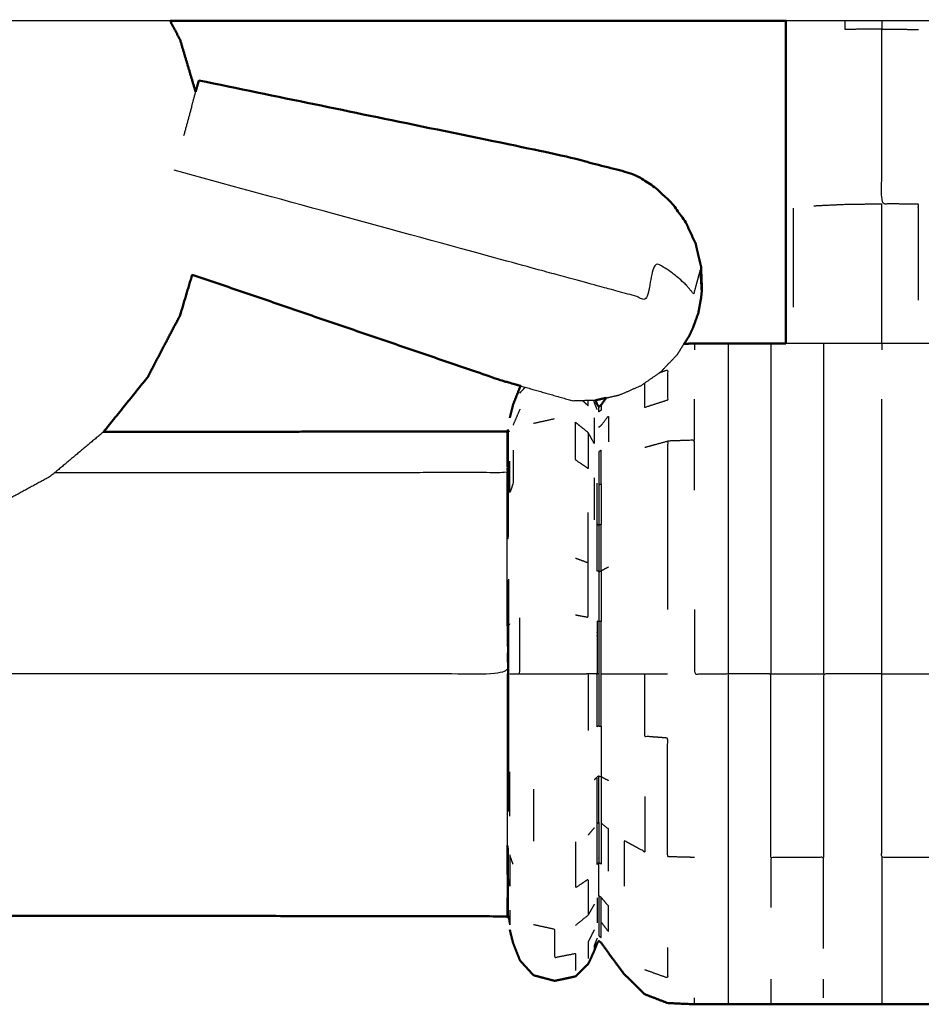
# Model space of a CAD drawing. Units: millimetres. Extents: x -2 to 151, y 0 to 185.
# Drawn here: x 47 to 51, y 119 to 123 of the extents above; entities that cross this region are included whole.
import ezdxf

# ---------------------------------------------------------------- set-up
doc = ezdxf.new("R2010")
doc.units = ezdxf.units.MM
doc.header["$MEASUREMENT"] = 0
doc.layers.add('PROIEZIONI 2D$Visible$Curves', color=7, linetype='Continuous', true_color=0x000000)
doc.layers.add('PROIEZIONI 2D$Visible$SceneSilhouetteCurves', color=7, linetype='Continuous', lineweight=50, true_color=0x000000)

msp = doc.modelspace()

# ---------------------------------------------------------------- linework, layer by layer
at = {"layer": 'PROIEZIONI 2D$Visible$Curves', "color": 18, "lineweight": -3, "true_color": 0x000000}
for points, knots in [([(0.1671, 123.2549), (14.3978, 123.2714), (28.6285, 123.2879), (29.896, 123.2879), (31.1636, 123.2879), (45.5233, 123.2714), (59.883, 123.2549), (59.9186, 123.2631), (59.9541, 123.2713), (59.9623, 123.3069), (59.9705, 123.3424), (59.9705, 153.1368), (59.9705, 182.9311), (59.9623, 182.9667), (59.9541, 183.0023), (59.9186, 183.0105), (59.883, 183.0187), (45.5233, 183.0022), (31.1636, 182.9857), (29.896, 182.9857), (28.6285, 182.9857), (14.3978, 183.0022), (0.1671, 183.0187), (0.1315, 183.0105), (0.096, 183.0023), (0.0878, 182.9668), (0.0796, 182.9312), (0.0796, 153.1368), (0.0796, 123.3424), (0.0878, 123.3069), (0.096, 123.2713), (0.1315, 123.2631), (0.1671, 123.2549)], [0, 0, 0, 1, 1, 2, 2, 3, 3, 4, 4, 5, 5, 6, 6, 7, 7, 8, 8, 9, 9, 10, 10, 11, 11, 12, 12, 13, 13, 14, 14, 15, 15, 16, 16, 16]), ([(51.0077, 123.1378), (50.9267, 123.1373), (50.8456, 123.1368), (50.8456, 123.1562), (50.8456, 123.1756)], [0, 0, 0, 1, 1, 1.052312, 1.052312, 1.052312]), ([(51.0077, 123.1754), (51.0077, 123.1566), (51.0077, 123.1378), (51.0888, 123.1373), (51.1699, 123.1368)], [1.949258, 1.949258, 1.949258, 2, 2, 3, 3, 3]), ([(51.1699, 121.9383), (51.1699, 122.1503), (51.1699, 122.3623), (51.0888, 122.3635), (51.0077, 122.3647), (51.0077, 122.7513), (51.0077, 123.1378)], [0, 0, 0, 1, 1, 2, 2, 3, 3, 3]), ([(50.2116, 121.9841), (50.2105, 121.9803), (50.2094, 121.9764), (50.2066, 122.0238), (50.2037, 122.0711), (50.1979, 122.0499), (50.1921, 122.0287), (50.1834, 121.997), (50.1748, 121.9653), (50.1553, 121.9888), (50.1358, 122.0122), (50.1075, 122.0359), (50.0791, 122.0596), (50.0429, 122.0826), (50.0068, 122.1055), (49.9846, 122.0242), (49.9624, 121.9428), (49.9173, 121.9551), (49.8723, 121.9674), (49.8234, 121.9808), (49.7745, 121.9941), (49.6177, 122.037), (49.4609, 122.0798), (48.6679, 122.2964), (47.875, 122.5129)], [12, 12, 12, 13, 13, 14, 14, 15, 15, 16, 16, 17, 17, 18, 18, 19, 19, 20, 20, 21, 21, 22, 22, 23, 23, 24, 24, 24]), ([(50.7078, 122.3558), (50.7767, 122.3591), (50.8456, 122.3623), (50.9267, 122.3635), (51.0077, 122.3647)], [0, 0, 0, 1, 1, 2, 2, 2]), ([(51.0077, 121.7462), (51.0077, 121.7535), (51.0077, 121.7607), (51.0077, 121.8518), (51.0077, 121.9428), (51.0077, 122.1538), (51.0077, 122.3647)], [2.895231, 2.895231, 2.895231, 3, 3, 4, 4, 5, 5, 5]), ([(50.3277, 121.7462), (50.3277, 121.7321), (50.3277, 121.718), (50.3277, 121.6764), (50.3277, 121.6348), (50.3277, 121.5672), (50.3277, 121.4995), (50.3277, 121.4086), (50.3277, 121.3176), (50.3277, 121.2067), (50.3277, 121.0958), (50.3277, 120.9693), (50.3277, 120.8428), (50.3277, 120.7055), (50.3277, 120.5682), (50.3277, 120.4255), (50.3277, 120.2827)], [3, 3, 3, 4, 4, 5, 5, 6, 6, 7, 7, 8, 8, 9, 9, 10, 10, 11, 11, 11]), ([(50.5171, 121.7462), (50.5171, 121.7321), (50.5171, 121.718), (50.5171, 121.6764), (50.5171, 121.6348), (50.5171, 121.5672), (50.5171, 121.4995), (50.5171, 121.4086), (50.5171, 121.3176), (50.5171, 121.2067), (50.5171, 121.0958), (50.5171, 120.9693), (50.5171, 120.8428), (50.5171, 120.7055), (50.5171, 120.5682), (50.5171, 120.4255), (50.5171, 120.2827)], [0, 0, 0, 1, 1, 2, 2, 3, 3, 4, 4, 5, 5, 6, 6, 7, 7, 8, 8, 8]), ([(51.432, 121.7462), (51.3487, 121.7462), (51.2654, 121.7462), (51.1365, 121.7462), (51.0077, 121.7462), (50.8789, 121.7462), (50.7501, 121.7462), (50.6669, 121.7462), (50.5836, 121.7462)], [0.285055, 0.285055, 0.285055, 1, 1, 2, 2, 3, 3, 3.714545, 3.714545, 3.714545]), ([(50.7501, 121.7462), (50.7501, 121.7321), (50.7501, 121.718), (50.7501, 121.6764), (50.7501, 121.6348), (50.7501, 121.5672), (50.7501, 121.4995), (50.7501, 121.4086), (50.7501, 121.3176), (50.7501, 121.2067), (50.7501, 121.0958), (50.7501, 120.9693), (50.7501, 120.8428), (50.7501, 120.7055), (50.7501, 120.5682), (50.7501, 120.4255), (50.7501, 120.2827)], [2, 2, 2, 3, 3, 4, 4, 5, 5, 6, 6, 7, 7, 8, 8, 9, 9, 10, 10, 10]), ([(49.7878, 121.5049), (49.817, 121.5114), (49.8463, 121.5178), (49.8944, 121.5388), (49.9426, 121.5598), (49.9856, 121.5897), (50.0286, 121.6196), (50.0647, 121.6572), (50.1009, 121.6948), (50.1167, 121.7194), (50.1325, 121.7441)], [1.431964, 1.431964, 1.431964, 2, 2, 3, 3, 4, 4, 5, 5, 5.573783, 5.573783, 5.573783]), ([(50.0256, 121.6175), (50.0427, 121.6236), (50.0598, 121.6297), (50.0598, 121.5623), (50.0598, 121.4949), (50.0092, 121.4787), (49.9586, 121.4624), (49.9586, 121.5167), (49.9586, 121.571)], [-0.337776, -0.337776, -0.337776, 0, 0, 1, 1, 2, 2, 2.827177, 2.827177, 2.827177]), ([(49.4117, 121.5571), (49.5246, 121.525), (49.6376, 121.4928), (49.689, 121.494), (49.7404, 121.4951)], [-0.722441, -0.722441, -0.722441, 0, 0, 0.972302, 0.972302, 0.972302]), ([(49.6818, 121.4938), (49.6947, 121.4822), (49.7077, 121.4705), (49.7077, 121.4826), (49.7077, 121.4946)], [1.5375578, 1.5375578, 1.5375578, 2, 2, 2.3296933, 2.3296933, 2.3296933]), ([(49.7476, 121.4533), (49.7411, 121.4698), (49.7346, 121.4863), (49.7346, 121.4906), (49.7346, 121.495)], [0, 0, 0, 1, 1, 1.364068, 1.364068, 1.364068]), ([(49.7656, 121.4738), (49.7656, 121.4624), (49.7656, 121.4509), (49.7603, 121.4469), (49.755, 121.4428), (49.755, 121.4542), (49.755, 121.4656)], [0, 0, 0, 1, 1, 2, 2, 3, 3, 3]), ([(49.6516, 121.3969), (49.6516, 121.3136), (49.6516, 121.2303), (49.6797, 121.2111), (49.7077, 121.1918), (49.7077, 121.2717), (49.7077, 121.3516), (49.6797, 121.3743), (49.6516, 121.3969)], [0, 0, 0, 1, 1, 2, 2, 3, 3, 4, 4, 4]), ([(49.7346, 121.4166), (49.7346, 121.3599), (49.7346, 121.3031), (49.7212, 121.3274), (49.7077, 121.3516)], [0, 0, 0, 1, 1, 2, 2, 2]), ([(49.755, 121.3756), (49.7603, 121.3794), (49.7656, 121.3832), (49.7818, 121.4043), (49.7981, 121.4253), (49.7981, 121.3682), (49.7981, 121.311)], [0, 0, 0, 1, 1, 2, 2, 3, 3, 3]), ([(47.5624, 121.3549), (47.4441, 121.2559), (47.3258, 121.1569), (47.1908, 121.0834), (47.0558, 121.0098), (46.9124, 120.9648), (46.769, 120.9198), (46.6671, 120.9067), (46.5651, 120.8935)], [11.000361, 11.000361, 11.000361, 12, 12, 13, 13, 14, 14, 15, 15, 15]), ([(47.3467, 121.1741), (47.7295, 121.1741), (48.1123, 121.1741), (48.7311, 121.1749), (49.3498, 121.1757), (49.3498, 121.2254), (49.3498, 121.275), (49.3498, 121.3055), (49.3498, 121.336), (49.3498, 121.3464), (49.3498, 121.3567)], [0.91547, 0.91547, 0.91547, 1, 1, 2, 2, 3, 3, 4, 4, 5, 5, 5]), ([(49.3527, 121.2807), (49.3527, 121.2308), (49.3527, 121.1809), (49.3527, 121.1138), (49.3527, 121.0466), (49.3539, 121.0527), (49.3552, 121.0588), (49.3552, 121.1271), (49.3552, 121.1953), (49.3552, 121.2461), (49.3552, 121.2968), (49.3552, 121.328), (49.3552, 121.3591)], [0, 0, 0, 1, 1, 2, 2, 3, 3, 4, 4, 5, 5, 6, 6, 6]), ([(49.3498, 121.275), (49.3513, 121.2779), (49.3527, 121.2807), (49.3527, 121.3114), (49.3527, 121.3421)], [0, 0, 0, 1, 1, 2, 2, 2]), ([(49.9586, 121.286), (50.0092, 121.2998), (50.0598, 121.3136), (50.0598, 121.2032), (50.0598, 121.0927), (50.0598, 120.9667), (50.0598, 120.8407), (50.0598, 120.7039), (50.0598, 120.5671)], [0, 0, 0, 1, 1, 2, 2, 3, 3, 4, 4, 4]), ([(50.1785, 121.0958), (50.1785, 121.2067), (50.1785, 121.3176), (50.1191, 121.3156), (50.0598, 121.3136)], [0, 0, 0, 1, 1, 2, 2, 2]), ([(51.0077, 120.2827), (51.0077, 120.4255), (51.0077, 120.5682), (51.0077, 120.7055), (51.0077, 120.8428), (51.0077, 120.9693), (51.0077, 121.0958), (51.0077, 121.2067), (51.0077, 121.3176), (51.0077, 121.3352), (51.0077, 121.3527)], [0, 0, 0, 1, 1, 2, 2, 3, 3, 4, 4, 4.192963, 4.192963, 4.192963]), ([(49.375, 121.2732), (49.375, 121.1992), (49.375, 121.1251), (49.3678, 121.1046), (49.3607, 121.084), (49.3607, 121.1545), (49.3607, 121.2249)], [0, 0, 0, 1, 1, 2, 2, 3, 3, 3]), ([(49.755, 121.1192), (49.7603, 121.1221), (49.7656, 121.125), (49.7656, 121.199), (49.7656, 121.273), (49.7603, 121.2696), (49.755, 121.2662), (49.755, 121.1927), (49.755, 121.1192), (49.755, 121.0296), (49.755, 120.9399), (49.7513, 120.9429), (49.7476, 120.9458), (49.7476, 121.0363), (49.7476, 121.1267)], [0, 0, 0, 1, 1, 2, 2, 3, 3, 4, 4, 5, 5, 6, 6, 7, 7, 7]), ([(49.3527, 121.0466), (49.3527, 120.9647), (49.3527, 120.8828), (49.3513, 120.8811), (49.3498, 120.8794), (49.3498, 120.9608), (49.3498, 121.0422), (49.3498, 121.109), (49.3498, 121.1757)], [0, 0, 0, 1, 1, 2, 2, 3, 3, 4, 4, 4]), ([(49.7656, 121.125), (49.7656, 121.0347), (49.7656, 120.9444), (49.7603, 120.9422), (49.755, 120.9399)], [0, 0, 0, 1, 1, 2, 2, 2]), ([(49.3527, 120.8828), (49.3539, 120.8877), (49.3552, 120.8925), (49.3552, 120.9757), (49.3552, 121.0588)], [0, 0, 0, 1, 1, 2, 2, 2]), ([(49.6516, 120.5442), (49.6797, 120.5389), (49.7077, 120.5335), (49.7077, 120.6541), (49.7077, 120.7747), (49.7077, 120.8859), (49.7077, 120.997)], [0, 0, 0, 1, 1, 2, 2, 3, 3, 3]), ([(49.755, 120.9399), (49.755, 120.8377), (49.755, 120.7354), (49.7513, 120.7375), (49.7476, 120.7395), (49.7476, 120.8427), (49.7476, 120.9458)], [0, 0, 0, 1, 1, 2, 2, 3, 3, 3]), ([(49.755, 120.7354), (49.7603, 120.737), (49.7656, 120.7386), (49.7656, 120.8415), (49.7656, 120.9444)], [0, 0, 0, 1, 1, 2, 2, 2]), ([(49.3498, 120.6937), (49.3513, 120.6949), (49.3527, 120.6961), (49.3527, 120.5948), (49.3527, 120.4935), (49.3513, 120.4929), (49.3498, 120.4923), (49.3498, 120.593), (49.3498, 120.6937), (49.3498, 120.7866), (49.3498, 120.8794)], [0, 0, 0, 1, 1, 2, 2, 3, 3, 4, 4, 5, 5, 5]), ([(49.3552, 120.7028), (49.3552, 120.5999), (49.3552, 120.4969), (49.358, 120.5004), (49.3607, 120.5038)], [0, 0, 0, 1, 1, 2, 2, 2]), ([(49.755, 120.7354), (49.755, 120.6245), (49.755, 120.5135), (49.7513, 120.5146), (49.7476, 120.5156), (49.7476, 120.3992), (49.7476, 120.2827), (49.7411, 120.2827), (49.7346, 120.2827), (49.7212, 120.2827), (49.7077, 120.2827)], [0, 0, 0, 1, 1, 2, 2, 3, 3, 4, 4, 5, 5, 5]), ([(49.7656, 120.7386), (49.7656, 120.6269), (49.7656, 120.5151), (49.7603, 120.5143), (49.755, 120.5135)], [0, 0, 0, 1, 1, 2, 2, 2]), ([(50.1785, 120.5682), (50.1785, 120.4255), (50.1785, 120.2827), (50.2531, 120.2827), (50.3277, 120.2827), (50.3277, 120.14), (50.3277, 119.9973), (50.3277, 119.86), (50.3277, 119.7227), (50.3277, 119.5962), (50.3277, 119.4697), (50.3277, 119.3588), (50.3277, 119.2479), (50.3277, 119.157), (50.3277, 119.066), (50.3277, 118.9984), (50.3277, 118.9307), (50.3277, 118.8891), (50.3277, 118.8475), (50.3277, 118.8334), (50.3277, 118.8193)], [0, 0, 0, 1, 1, 2, 2, 3, 3, 4, 4, 5, 5, 6, 6, 7, 7, 8, 8, 9, 9, 10, 10, 10]), ([(49.3607, 120.2827), (49.3678, 120.2827), (49.375, 120.2827), (49.3903, 120.2827), (49.4057, 120.2827), (49.4057, 120.4065), (49.4057, 120.5302)], [0, 0, 0, 1, 1, 2, 2, 3, 3, 3]), ([(49.3498, 120.4923), (49.3498, 120.3875), (49.3498, 120.2827), (48.7311, 120.2827), (48.1123, 120.2827), (43.5837, 120.2827), (39.0551, 120.2827)], [0, 0, 0, 1, 1, 2, 2, 3, 3, 3]), ([(49.3498, 120.2827), (49.3513, 120.2827), (49.3527, 120.2827), (49.3527, 120.3881), (49.3527, 120.4935)], [0, 0, 0, 1, 1, 2, 2, 2]), ([(49.3552, 120.4969), (49.3552, 120.3898), (49.3552, 120.2827), (49.3552, 120.1757), (49.3552, 120.0686), (49.3552, 119.9657), (49.3552, 119.8627), (49.3552, 119.7679), (49.3552, 119.673)], [0, 0, 0, 1, 1, 2, 2, 3, 3, 4, 4, 4]), ([(49.755, 120.5135), (49.755, 120.3981), (49.755, 120.2827), (49.7513, 120.2827), (49.7476, 120.2827)], [0, 0, 0, 1, 1, 2, 2, 2]), ([(49.7656, 120.0504), (49.7656, 120.1666), (49.7656, 120.2827), (49.7656, 120.3989), (49.7656, 120.5151)], [0, 0, 0, 1, 1, 2, 2, 2]), ([(49.3498, 120.2827), (49.3498, 120.178), (49.3498, 120.0732), (49.3498, 119.9725), (49.3498, 119.8717), (49.3498, 119.7789), (49.3498, 119.6861), (49.3498, 119.6047), (49.3498, 119.5233)], [0, 0, 0, 1, 1, 2, 2, 3, 3, 4, 4, 4]), ([(49.3527, 120.2827), (49.3527, 120.1774), (49.3527, 120.072), (49.3513, 120.0726), (49.3498, 120.0732)], [0, 0, 0, 1, 1, 2, 2, 2]), ([(49.4057, 120.2827), (49.4357, 120.2827), (49.4658, 120.2827), (49.5126, 120.2827), (49.5594, 120.2827), (49.6055, 120.2827), (49.6516, 120.2827), (49.6797, 120.2827), (49.7077, 120.2827), (49.7077, 120.1573), (49.7077, 120.0319)], [0, 0, 0, 1, 1, 2, 2, 3, 3, 4, 4, 5, 5, 5]), ([(49.755, 120.2827), (49.755, 120.1674), (49.755, 120.052), (49.7513, 120.051), (49.7476, 120.0499), (49.7476, 120.1663), (49.7476, 120.2827)], [0, 0, 0, 1, 1, 2, 2, 3, 3, 3]), ([(49.7656, 120.2827), (49.7818, 120.2827), (49.7981, 120.2827), (49.8324, 120.2827), (49.8667, 120.2827), (49.9126, 120.2827), (49.9586, 120.2827), (50.0092, 120.2827), (50.0598, 120.2827)], [0, 0, 0, 1, 1, 2, 2, 3, 3, 4, 4, 4]), ([(50.1785, 119.4697), (50.1191, 119.4713), (50.0598, 119.4728), (50.0598, 119.5988), (50.0598, 119.7248), (50.0598, 119.8616), (50.0598, 119.9983), (50.0092, 120.0022), (49.9586, 120.006), (49.9586, 120.1444), (49.9586, 120.2827)], [0, 0, 0, 1, 1, 2, 2, 3, 3, 4, 4, 5, 5, 5]), ([(50.5171, 119.4697), (50.5171, 119.5962), (50.5171, 119.7227), (50.5171, 119.86), (50.5171, 119.9973), (50.5171, 120.14), (50.5171, 120.2827), (50.4224, 120.2827), (50.3277, 120.2827)], [0, 0, 0, 1, 1, 2, 2, 3, 3, 4, 4, 4]), ([(51.0077, 120.2827), (50.8789, 120.2827), (50.7501, 120.2827), (50.7501, 120.14), (50.7501, 119.9973), (50.7501, 119.86), (50.7501, 119.7227), (50.7501, 119.5962), (50.7501, 119.4697)], [0, 0, 0, 1, 1, 2, 2, 3, 3, 4, 4, 4]), ([(51.0077, 120.2827), (51.0077, 120.14), (51.0077, 119.9973), (51.0077, 119.86), (51.0077, 119.7227), (51.0077, 119.5962), (51.0077, 119.4697), (51.1365, 119.4697), (51.2654, 119.4697), (51.2654, 119.5962), (51.2654, 119.7227), (51.2654, 119.86), (51.2654, 119.9973), (51.2654, 120.14), (51.2654, 120.2827), (51.1365, 120.2827), (51.0077, 120.2827)], [0, 0, 0, 1, 1, 2, 2, 3, 3, 4, 4, 5, 5, 6, 6, 7, 7, 8, 8, 8]), ([(49.755, 120.052), (49.7603, 120.0512), (49.7656, 120.0504), (49.7656, 119.9387), (49.7656, 119.8269)], [0, 0, 0, 1, 1, 2, 2, 2]), ([(49.3498, 119.8717), (49.3513, 119.8706), (49.3527, 119.8694), (49.3527, 119.7761), (49.3527, 119.6827), (49.3513, 119.6844), (49.3498, 119.6861)], [0, 0, 0, 1, 1, 2, 2, 3, 3, 3]), ([(49.7476, 119.6197), (49.7513, 119.6227), (49.755, 119.6256), (49.755, 119.536), (49.755, 119.4463), (49.7513, 119.4426), (49.7476, 119.4388), (49.7476, 119.5293), (49.7476, 119.6197), (49.7476, 119.7229), (49.7476, 119.826), (49.7411, 119.8196), (49.7346, 119.8131)], [0, 0, 0, 1, 1, 2, 2, 3, 3, 4, 4, 5, 5, 6, 6, 6]), ([(49.755, 119.6256), (49.755, 119.7279), (49.755, 119.8301), (49.7513, 119.8281), (49.7476, 119.826)], [0, 0, 0, 1, 1, 2, 2, 2]), ([(49.7981, 119.8095), (49.7818, 119.8182), (49.7656, 119.8269), (49.7656, 119.724), (49.7656, 119.6211)], [0, 0, 0, 1, 1, 2, 2, 2]), ([(49.9586, 119.7398), (49.9586, 119.6172), (49.9586, 119.4945), (49.9126, 119.5195), (49.8667, 119.5444), (49.8667, 119.4437), (49.8667, 119.3429)], [0, 0, 0, 1, 1, 2, 2, 3, 3, 3]), ([(49.7981, 119.4083), (49.7981, 119.502), (49.7981, 119.5957), (49.7818, 119.6084), (49.7656, 119.6211), (49.7656, 119.5308), (49.7656, 119.4405), (49.7603, 119.4434), (49.755, 119.4463)], [0, 0, 0, 1, 1, 2, 2, 3, 3, 4, 4, 4]), ([(49.3527, 119.3846), (49.3527, 119.4518), (49.3527, 119.5189), (49.3513, 119.5211), (49.3498, 119.5233), (49.3498, 119.4566), (49.3498, 119.3898), (49.3513, 119.3872), (49.3527, 119.3846)], [0, 0, 0, 1, 1, 2, 2, 3, 3, 4, 4, 4]), ([(49.6516, 119.5383), (49.6516, 119.4368), (49.6516, 119.3352), (49.6797, 119.3545), (49.7077, 119.3737), (49.7077, 119.2938), (49.7077, 119.2138)], [0, 0, 0, 1, 1, 2, 2, 3, 3, 3]), ([(49.3527, 119.3846), (49.3539, 119.3774), (49.3552, 119.3702), (49.3552, 119.4385), (49.3552, 119.5067), (49.3539, 119.5128), (49.3527, 119.5189)], [0, 0, 0, 1, 1, 2, 2, 3, 3, 3]), ([(49.375, 119.4404), (49.3678, 119.461), (49.3607, 119.4815), (49.3607, 119.4111), (49.3607, 119.3406), (49.358, 119.3554), (49.3552, 119.3702)], [0, 0, 0, 1, 1, 2, 2, 3, 3, 3]), ([(49.755, 119.2993), (49.755, 119.2446), (49.755, 119.1899), (49.755, 119.1563), (49.755, 119.1227), (49.7603, 119.1187), (49.7656, 119.1146), (49.7656, 119.1485), (49.7656, 119.1823), (49.7656, 119.2374), (49.7656, 119.2925), (49.7603, 119.2959), (49.755, 119.2993), (49.755, 119.3728), (49.755, 119.4463)], [0, 0, 0, 1, 1, 2, 2, 3, 3, 4, 4, 5, 5, 6, 6, 7, 7, 7]), ([(50.7501, 119.066), (50.7501, 119.157), (50.7501, 119.2479), (50.7501, 119.3588), (50.7501, 119.4697), (50.6336, 119.4697), (50.5171, 119.4697), (50.5171, 119.3588), (50.5171, 119.2479)], [0, 0, 0, 1, 1, 2, 2, 3, 3, 4, 4, 4]), ([(51.0077, 119.4697), (51.0077, 119.3588), (51.0077, 119.2479), (51.0077, 119.157), (51.0077, 119.066), (51.0077, 118.9984), (51.0077, 118.9307), (51.0077, 118.8891), (51.0077, 118.8475), (51.0077, 118.8334), (51.0077, 118.8193)], [0, 0, 0, 1, 1, 2, 2, 3, 3, 4, 4, 5, 5, 5]), ([(49.3498, 119.3898), (49.3498, 119.3402), (49.3498, 119.2905), (49.3513, 119.2877), (49.3527, 119.2848), (49.3527, 119.3347), (49.3527, 119.3846)], [0, 0, 0, 1, 1, 2, 2, 3, 3, 3]), ([(49.3552, 119.2066), (49.3552, 119.2377), (49.3552, 119.2687), (49.3552, 119.3195), (49.3552, 119.3702)], [0.002729, 0.002729, 0.002729, 1, 1, 2, 2, 2]), ([(49.3527, 119.2848), (49.3527, 119.2541), (49.3527, 119.2234), (49.3513, 119.2265), (49.3498, 119.2295), (49.3498, 119.26), (49.3498, 119.2905)], [0, 0, 0, 1, 1, 2, 2, 3, 3, 3]), ([(49.7346, 119.2624), (49.7212, 119.2381), (49.7077, 119.2138), (49.6797, 119.1912), (49.6516, 119.1686)], [0, 0, 0, 1, 1, 2, 2, 2]), ([(49.7656, 119.1823), (49.7818, 119.1613), (49.7981, 119.1402), (49.7981, 119.1974), (49.7981, 119.2545), (49.7818, 119.2735), (49.7656, 119.2925)], [0, 0, 0, 1, 1, 2, 2, 3, 3, 3]), ([(49.3607, 119.1711), (49.3607, 119.1713), (49.3607, 119.1714), (49.358, 119.1889), (49.3552, 119.2064), (49.3552, 119.2065), (49.3552, 119.2066)], [3.983494, 3.983494, 3.983494, 4, 4, 5, 5, 5.009999, 5.009999, 5.009999]), ([(49.4657, 119.173), (49.5125, 119.1627), (49.5594, 119.1523), (49.5594, 119.0895), (49.5594, 119.0266), (49.6055, 119.0357), (49.6516, 119.0447), (49.6516, 119.0066), (49.6516, 118.9685)], [0, 0, 0, 1, 1, 2, 2, 3, 3, 4, 4, 4]), ([(49.7346, 119.1489), (49.7212, 119.122), (49.7077, 119.095), (49.7077, 119.0585), (49.7077, 119.0219)], [0, 0, 0, 1, 1, 2, 2, 2]), ([(49.7476, 119.1122), (49.7411, 119.0957), (49.7346, 119.0792), (49.7346, 119.0674), (49.7346, 119.0555)], [0, 0, 0, 1, 1, 2, 2, 2]), ([(50.0598, 119.0706), (50.0598, 119.0032), (50.0598, 118.9358), (50.0092, 118.9539), (49.9586, 118.9719)], [0, 0, 0, 1, 1, 2, 2, 2]), ([(50.5171, 118.9307), (50.5171, 118.8891), (50.5171, 118.8475), (50.5171, 118.8334), (50.5171, 118.8193)], [0, 0, 0, 1, 1, 2, 2, 2])]:
    msp.add_open_spline(points, degree=2, knots=knots, dxfattribs=at)
at = {"layer": 'PROIEZIONI 2D$Visible$Curves', "color": 18, "true_color": 0x000000}
for points, knots in [([(31.1636, 183.0982), (45.5068, 183.0982), (59.85, 183.0982), (59.8937, 183.092), (59.9375, 183.0857), (59.9688, 183.067), (60, 183.0482), (60.0187, 183.017), (60.0375, 182.9857), (60.0438, 182.942), (60.05, 182.8982), (60.05, 153.1368), (60.05, 123.3754), (60.0438, 123.3317), (60.0375, 123.2879), (60.0187, 123.2567), (60, 123.2254), (59.9688, 123.2067), (59.9375, 123.1879), (59.8937, 123.1817), (59.85, 123.1754), (57.1595, 123.1754), (54.469, 123.1754)], [14, 14, 14, 15, 15, 16, 16, 17, 17, 18, 18, 19, 19, 20, 20, 21, 21, 22, 22, 23, 23, 24, 24, 24.18758, 24.18758, 24.18758]), ([(47.8564, 123.1754), (47.8788, 123.1328), (47.9011, 123.0902), (47.9354, 122.975), (47.9697, 122.8597)], [4.690519, 4.690519, 4.690519, 5, 5, 5.77184, 5.77184, 5.77184]), ([(50.5836, 121.7463), (50.5836, 121.8153), (50.5836, 121.8844), (50.5836, 122.1093), (50.5836, 122.3341), (50.5836, 122.7295), (50.5836, 123.1248), (50.5836, 123.1501), (50.5836, 123.1754)], [6.365281, 6.365281, 6.365281, 7, 7, 8, 8, 9, 9, 9.067449, 9.067449, 9.067449]), ([(50.2116, 121.9841), (50.2097, 122.0351), (50.2077, 122.086), (50.1957, 122.1368), (50.1837, 122.1876), (50.1619, 122.2352), (50.1401, 122.2827), (50.1093, 122.3253), (50.0785, 122.3679), (50.0399, 122.4038), (50.0013, 122.4397), (49.9564, 122.4676), (49.9115, 122.4955), (49.7542, 122.5367), (49.5969, 122.5778), (48.7903, 122.7445), (47.9838, 122.9111)], [-3, -3, -3, -2, -2, -1, -1, 0, 0, 1, 1, 2, 2, 3, 3, 4, 4, 5, 5, 5]), ([(47.9543, 122.0504), (47.9277, 121.961), (47.9011, 121.8715), (47.8289, 121.7339), (47.7568, 121.5962), (47.6596, 121.4756), (47.5625, 121.3549), (47.5625, 121.3549), (47.5624, 121.3549)], [8.401054, 8.401054, 8.401054, 9, 9, 10, 10, 11, 11, 11.000361, 11.000361, 11.000361]), ([(47.9543, 122.0504), (48.6396, 121.8161), (49.3249, 121.5818), (49.3683, 121.5695), (49.4117, 121.5571)], [-1.879349, -1.879349, -1.879349, -1, -1, -0.722441, -0.722441, -0.722441]), ([(50.2116, 121.9841), (50.2097, 121.9652), (50.2077, 121.9462), (50.2065, 121.9403), (50.2053, 121.9343), (50.2004, 121.9068), (50.1954, 121.8792)], [-1, -1, -1, 0, 0, 1, 1, 2, 2, 2]), ([(50.1954, 121.8792), (50.1857, 121.8529), (50.1759, 121.8266), (50.1739, 121.8209), (50.1719, 121.8152), (50.1639, 121.7979), (50.156, 121.7806)], [2, 2, 2, 3, 3, 4, 4, 5, 5, 5]), ([(50.5836, 121.7462), (50.5504, 121.7462), (50.5171, 121.7462), (50.4224, 121.7462), (50.3277, 121.7462), (50.2531, 121.7462), (50.1785, 121.7462), (50.1556, 121.7452), (50.1327, 121.7441)], [3.714545, 3.714545, 3.714545, 4, 4, 5, 5, 6, 6, 6.385681, 6.385681, 6.385681]), ([(49.411, 121.5573), (49.4084, 121.5544), (49.4057, 121.5514), (49.3903, 121.5127), (49.375, 121.474), (49.3678, 121.445), (49.3607, 121.4159)], [18.911136, 18.911136, 18.911136, 19, 19, 20, 20, 21, 21, 21]), ([(49.7878, 121.505), (49.7767, 121.4894), (49.7656, 121.4738), (49.7603, 121.4697), (49.755, 121.4656), (49.7513, 121.471), (49.7476, 121.4763), (49.744, 121.4857), (49.7404, 121.4951)], [10.318075, 10.318075, 10.318075, 11, 11, 12, 12, 13, 13, 13.555973, 13.555973, 13.555973]), ([(49.7404, 121.4951), (49.7418, 121.4951), (49.7433, 121.4951), (49.7655, 121.5), (49.7878, 121.5049)], [0.9723023, 0.9723023, 0.9723023, 1, 1, 1.4319644, 1.4319644, 1.4319644]), ([(49.3527, 121.363), (49.3513, 121.3599), (49.3498, 121.3567), (48.7311, 121.3558), (48.1123, 121.3548), (47.8374, 121.3548), (47.5624, 121.3548)], [0, 0, 0, 1, 1, 2, 2, 2.060711, 2.060711, 2.060711]), ([(49.3607, 119.1496), (49.3678, 119.1206), (49.375, 119.0915), (49.3903, 119.0528), (49.4057, 119.0141), (49.4357, 118.981), (49.4658, 118.9479), (49.5126, 118.9355), (49.5594, 118.9231), (49.6055, 118.9329), (49.6516, 118.9427), (49.6797, 118.9699), (49.7077, 118.9971), (49.7212, 119.0263), (49.7346, 119.0555), (49.7411, 119.0724), (49.7476, 119.0892), (49.7513, 119.0946), (49.755, 119.0999), (49.7603, 119.0958), (49.7656, 119.0917), (49.7818, 119.0689), (49.7981, 119.046), (49.8324, 118.9998), (49.8667, 118.9536), (49.9126, 118.9088), (49.9586, 118.8639), (50.0092, 118.8444), (50.0598, 118.8249), (50.1191, 118.8221), (50.1785, 118.8193), (50.2531, 118.8193), (50.3277, 118.8193), (50.4224, 118.8193), (50.5171, 118.8193), (50.6336, 118.8193), (50.7501, 118.8193), (50.8789, 118.8193), (51.0077, 118.8193), (51.1365, 118.8193), (51.2654, 118.8193), (51.3819, 118.8193), (51.4984, 118.8193), (51.5931, 118.8193), (51.6878, 118.8193), (51.7623, 118.8193), (51.8369, 118.8193), (51.8961, 118.8218), (51.9553, 118.8243), (52.0046, 118.842), (52.0539, 118.8596), (52.0971, 118.9005), (52.1402, 118.9413), (52.1728, 118.9851), (52.2054, 119.0289), (52.2234, 119.0542), (52.2413, 119.0794), (52.2494, 119.0875), (52.2575, 119.0956), (52.2625, 119.0921), (52.2675, 119.0886), (52.2742, 119.0721), (52.2809, 119.0555), (52.2944, 119.0263), (52.3078, 118.9971), (52.3359, 118.9699), (52.3639, 118.9427), (52.41, 118.9329), (52.4561, 118.9231), (52.5029, 118.9355), (52.5497, 118.9479), (52.5835, 118.9843), (52.6173, 119.0207), (52.6591, 119.0825), (52.7009, 119.1442), (52.7724, 119.2279), (52.8439, 119.3115), (52.9342, 119.3948), (53.0245, 119.4781), (53.1224, 119.5392), (53.2203, 119.6003), (53.3445, 119.6372), (53.4687, 119.6741), (53.629, 119.6909), (53.7894, 119.7077), (53.9297, 119.7128), (54.0701, 119.7179), (54.1373, 119.719), (54.2045, 119.72), (54.2238, 119.7169), (54.243, 119.7138), (54.2537, 119.7032), (54.2644, 119.6926), (54.2841, 119.6662), (54.3039, 119.6397), (54.3417, 119.5922), (54.3796, 119.5446), (54.4318, 119.488), (54.4841, 119.4313), (54.5448, 119.3794), (54.6056, 119.3274), (54.6728, 119.2837), (54.74, 119.2399), (54.8124, 119.2051), (54.8849, 119.1703), (54.9614, 119.145), (55.038, 119.1196), (55.1172, 119.1043), (55.1965, 119.0889), (55.2771, 119.0838), (55.3577, 119.0786), (55.4383, 119.0838), (55.519, 119.0889), (55.5982, 119.1043), (55.6775, 119.1196), (55.754, 119.145), (55.8305, 119.1703), (55.903, 119.2051), (55.9755, 119.2399), (56.0426, 119.2837), (56.1098, 119.3274), (56.1705, 119.3794), (56.2313, 119.4313), (56.2846, 119.4905), (56.3379, 119.5497), (56.3828, 119.6152), (56.4277, 119.6807), (56.4633, 119.7506), (56.4989, 119.8205), (56.5242, 119.89), (56.5495, 119.9595)], [-23, -23, -23, -22, -22, -21, -21, -20, -20, -19, -19, -18, -18, -17, -17, -16, -16, -15, -15, -14, -14, -13, -13, -12, -12, -11, -11, -10, -10, -9, -9, -8, -8, -7, -7, -6, -6, -5, -5, -4, -4, -3, -3, -2, -2, -1, -1, 0, 0, 1, 1, 2, 2, 3, 3, 4, 4, 5, 5, 6, 6, 7, 7, 8, 8, 9, 9, 10, 10, 11, 11, 12, 12, 13, 13, 14, 14, 15, 15, 16, 16, 17, 17, 18, 18, 19, 19, 20, 20, 21, 21, 22, 22, 23, 23, 24, 24, 25, 25, 26, 26, 27, 27, 28, 28, 29, 29, 30, 30, 31, 31, 32, 32, 33, 33, 34, 34, 35, 35, 36, 36, 37, 37, 38, 38, 39, 39, 40, 40, 41, 41, 42, 42, 42]), ([(49.3527, 119.2025), (49.3513, 119.2057), (49.3498, 119.2088), (48.7311, 119.2098), (48.1123, 119.2107), (43.5837, 119.2107), (39.0551, 119.2107), (34.5265, 119.2107), (29.9979, 119.2107), (25.4693, 119.2107), (20.9407, 119.2107), (16.4122, 119.2107), (11.8836, 119.2107), (11.2648, 119.2098), (10.646, 119.2088), (10.6446, 119.2057), (10.6432, 119.2025)], [0, 0, 0, 1, 1, 2, 2, 3, 3, 4, 4, 5, 5, 6, 6, 7, 7, 8, 8, 8])]:
    msp.add_open_spline(points, degree=2, knots=knots, dxfattribs=at)
at = {"layer": 'PROIEZIONI 2D$Visible$Curves', "color": 18, "lineweight": -3, "true_color": 0x000000}
for points in [[(47.8566, 123.1754), (46.4581, 123.1754), (45.0597, 123.1754)], [(51.4318, 123.1754), (51.0079, 123.1754), (50.584, 123.1754)], [(47.9519, 122.7945), (47.9608, 122.8271), (47.9697, 122.8597)], [(47.9519, 122.7945), (47.9342, 122.7299), (47.9166, 122.6653)], [(50.6164, 121.9067), (50.6164, 122.1263), (50.6164, 122.3458)], [(50.1785, 121.7462), (50.1785, 121.7321), (50.1785, 121.718)], [(51.0077, 121.7462), (51.0077, 121.7321), (51.0077, 121.718)], [(49.4057, 121.5269), (49.4174, 121.5396), (49.4291, 121.5523)], [(50.1785, 121.3176), (50.1785, 121.4086), (50.1785, 121.4995)], [(51.0077, 121.3542), (51.0077, 121.4269), (51.0077, 121.4995)], [(49.4057, 121.4548), (49.3903, 121.4191), (49.375, 121.3834)], [(49.4657, 121.3925), (49.5125, 121.4029), (49.5594, 121.4132)], [(49.7346, 121.1505), (49.7346, 121.0575), (49.7346, 120.9645)], [(49.6516, 120.7956), (49.6797, 120.7852), (49.7077, 120.7747)], [(49.7981, 120.756), (49.7818, 120.7473), (49.7656, 120.7386)], [(50.5171, 120.2827), (50.6336, 120.2827), (50.7501, 120.2827)], [(49.3527, 120.072), (49.3527, 119.9707), (49.3527, 119.8694)], [(49.3607, 119.6532), (49.3607, 119.7512), (49.3607, 119.8491)], [(49.755, 119.8301), (49.7603, 119.8285), (49.7656, 119.8269)], [(49.4658, 119.7719), (49.4657, 119.6566), (49.4657, 119.5412)], [(49.7346, 119.601), (49.7212, 119.5848), (49.7077, 119.5685)], [(49.7476, 119.2904), (49.7476, 119.2352), (49.7476, 119.18)], [(49.3498, 119.2088), (49.3498, 119.2192), (49.3498, 119.2295)], [(49.3607, 119.2358), (49.3607, 119.2036), (49.3607, 119.1714)], [(50.7501, 118.8475), (50.7501, 118.8891), (50.7501, 118.9307)], [(50.1785, 118.8193), (50.1785, 118.8334), (50.1785, 118.8475)]]:
    msp.add_open_spline(points, degree=2, dxfattribs=at)
at = {"layer": 'PROIEZIONI 2D$Visible$Curves', "color": 18, "true_color": 0x000000}
for points in [[(50.584, 123.1754), (49.2203, 123.1754), (47.8566, 123.1754)], [(47.9697, 122.8597), (47.9726, 122.8703), (47.9755, 122.8808)], [(47.9755, 122.8808), (47.9796, 122.896), (47.9838, 122.9111)], [(50.1325, 121.7441), (50.1443, 121.7623), (50.156, 121.7806)]]:
    msp.add_open_spline(points, degree=2, dxfattribs=at)
at = {"layer": 'PROIEZIONI 2D$Visible$SceneSilhouetteCurves', "color": 18, "true_color": 0x000000}
for points, knots in [([(31.1636, 183.0982), (45.5068, 183.0982), (59.85, 183.0982), (59.8937, 183.092), (59.9375, 183.0857), (59.9688, 183.067), (60, 183.0482), (60.0187, 183.017), (60.0375, 182.9857), (60.0438, 182.942), (60.05, 182.8982), (60.05, 153.1368), (60.05, 123.3754), (60.0438, 123.3317), (60.0375, 123.2879), (60.0187, 123.2567), (60, 123.2254), (59.9688, 123.2067), (59.9375, 123.1879), (59.8937, 123.1817), (59.85, 123.1754), (57.1595, 123.1754), (54.469, 123.1754)], [14, 14, 14, 15, 15, 16, 16, 17, 17, 18, 18, 19, 19, 20, 20, 21, 21, 22, 22, 23, 23, 24, 24, 24.18758, 24.18758, 24.18758]), ([(47.8564, 123.1754), (47.8788, 123.1328), (47.9011, 123.0902), (47.9354, 122.975), (47.9697, 122.8597)], [4.690519, 4.690519, 4.690519, 5, 5, 5.77184, 5.77184, 5.77184]), ([(50.5836, 121.7463), (50.5836, 121.8153), (50.5836, 121.8844), (50.5836, 122.1093), (50.5836, 122.3341), (50.5836, 122.7295), (50.5836, 123.1248), (50.5836, 123.1501), (50.5836, 123.1754)], [6.365281, 6.365281, 6.365281, 7, 7, 8, 8, 9, 9, 9.067449, 9.067449, 9.067449]), ([(50.2116, 121.9841), (50.2097, 122.0351), (50.2077, 122.086), (50.1957, 122.1368), (50.1837, 122.1876), (50.1619, 122.2352), (50.1401, 122.2827), (50.1093, 122.3253), (50.0785, 122.3679), (50.0399, 122.4038), (50.0013, 122.4397), (49.9564, 122.4676), (49.9115, 122.4955), (49.7542, 122.5367), (49.5969, 122.5778), (48.7903, 122.7445), (47.9838, 122.9111)], [-3, -3, -3, -2, -2, -1, -1, 0, 0, 1, 1, 2, 2, 3, 3, 4, 4, 5, 5, 5]), ([(47.9543, 122.0504), (47.9277, 121.961), (47.9011, 121.8715), (47.8289, 121.7339), (47.7568, 121.5962), (47.6596, 121.4756), (47.5625, 121.3549), (47.5625, 121.3549), (47.5624, 121.3549)], [8.401054, 8.401054, 8.401054, 9, 9, 10, 10, 11, 11, 11.000361, 11.000361, 11.000361]), ([(47.9543, 122.0504), (48.6396, 121.8161), (49.3249, 121.5818), (49.3683, 121.5695), (49.4117, 121.5571)], [-1.879349, -1.879349, -1.879349, -1, -1, -0.722441, -0.722441, -0.722441]), ([(50.2116, 121.9841), (50.2097, 121.9652), (50.2077, 121.9462), (50.2065, 121.9403), (50.2053, 121.9343), (50.2004, 121.9068), (50.1954, 121.8792)], [-1, -1, -1, 0, 0, 1, 1, 2, 2, 2]), ([(50.1954, 121.8792), (50.1857, 121.8529), (50.1759, 121.8266), (50.1739, 121.8209), (50.1719, 121.8152), (50.1639, 121.7979), (50.156, 121.7806)], [2, 2, 2, 3, 3, 4, 4, 5, 5, 5]), ([(50.5836, 121.7462), (50.5504, 121.7462), (50.5171, 121.7462), (50.4224, 121.7462), (50.3277, 121.7462), (50.2531, 121.7462), (50.1785, 121.7462), (50.1556, 121.7452), (50.1327, 121.7441)], [3.714545, 3.714545, 3.714545, 4, 4, 5, 5, 6, 6, 6.385681, 6.385681, 6.385681]), ([(49.411, 121.5573), (49.4084, 121.5544), (49.4057, 121.5514), (49.3903, 121.5127), (49.375, 121.474), (49.3678, 121.445), (49.3607, 121.4159)], [18.911136, 18.911136, 18.911136, 19, 19, 20, 20, 21, 21, 21]), ([(49.7878, 121.505), (49.7767, 121.4894), (49.7656, 121.4738), (49.7603, 121.4697), (49.755, 121.4656), (49.7513, 121.471), (49.7476, 121.4763), (49.744, 121.4857), (49.7404, 121.4951)], [10.318075, 10.318075, 10.318075, 11, 11, 12, 12, 13, 13, 13.555973, 13.555973, 13.555973]), ([(49.7404, 121.4951), (49.7418, 121.4951), (49.7433, 121.4951), (49.7655, 121.5), (49.7878, 121.5049)], [0.9723023, 0.9723023, 0.9723023, 1, 1, 1.4319644, 1.4319644, 1.4319644]), ([(49.3527, 121.363), (49.3513, 121.3599), (49.3498, 121.3567), (48.7311, 121.3558), (48.1123, 121.3548), (47.8374, 121.3548), (47.5624, 121.3548)], [0, 0, 0, 1, 1, 2, 2, 2.060711, 2.060711, 2.060711]), ([(49.3607, 119.1496), (49.3678, 119.1206), (49.375, 119.0915), (49.3903, 119.0528), (49.4057, 119.0141), (49.4357, 118.981), (49.4658, 118.9479), (49.5126, 118.9355), (49.5594, 118.9231), (49.6055, 118.9329), (49.6516, 118.9427), (49.6797, 118.9699), (49.7077, 118.9971), (49.7212, 119.0263), (49.7346, 119.0555), (49.7411, 119.0724), (49.7476, 119.0892), (49.7513, 119.0946), (49.755, 119.0999), (49.7603, 119.0958), (49.7656, 119.0917), (49.7818, 119.0689), (49.7981, 119.046), (49.8324, 118.9998), (49.8667, 118.9536), (49.9126, 118.9088), (49.9586, 118.8639), (50.0092, 118.8444), (50.0598, 118.8249), (50.1191, 118.8221), (50.1785, 118.8193), (50.2531, 118.8193), (50.3277, 118.8193), (50.4224, 118.8193), (50.5171, 118.8193), (50.6336, 118.8193), (50.7501, 118.8193), (50.8789, 118.8193), (51.0077, 118.8193), (51.1365, 118.8193), (51.2654, 118.8193), (51.3819, 118.8193), (51.4984, 118.8193), (51.5931, 118.8193), (51.6878, 118.8193), (51.7623, 118.8193), (51.8369, 118.8193), (51.8961, 118.8218), (51.9553, 118.8243), (52.0046, 118.842), (52.0539, 118.8596), (52.0971, 118.9005), (52.1402, 118.9413), (52.1728, 118.9851), (52.2054, 119.0289), (52.2234, 119.0542), (52.2413, 119.0794), (52.2494, 119.0875), (52.2575, 119.0956), (52.2625, 119.0921), (52.2675, 119.0886), (52.2742, 119.0721), (52.2809, 119.0555), (52.2944, 119.0263), (52.3078, 118.9971), (52.3359, 118.9699), (52.3639, 118.9427), (52.41, 118.9329), (52.4561, 118.9231), (52.5029, 118.9355), (52.5497, 118.9479), (52.5835, 118.9843), (52.6173, 119.0207), (52.6591, 119.0825), (52.7009, 119.1442), (52.7724, 119.2279), (52.8439, 119.3115), (52.9342, 119.3948), (53.0245, 119.4781), (53.1224, 119.5392), (53.2203, 119.6003), (53.3445, 119.6372), (53.4687, 119.6741), (53.629, 119.6909), (53.7894, 119.7077), (53.9297, 119.7128), (54.0701, 119.7179), (54.1373, 119.719), (54.2045, 119.72), (54.2238, 119.7169), (54.243, 119.7138), (54.2537, 119.7032), (54.2644, 119.6926), (54.2841, 119.6662), (54.3039, 119.6397), (54.3417, 119.5922), (54.3796, 119.5446), (54.4318, 119.488), (54.4841, 119.4313), (54.5448, 119.3794), (54.6056, 119.3274), (54.6728, 119.2837), (54.74, 119.2399), (54.8124, 119.2051), (54.8849, 119.1703), (54.9614, 119.145), (55.038, 119.1196), (55.1172, 119.1043), (55.1965, 119.0889), (55.2771, 119.0838), (55.3577, 119.0786), (55.4383, 119.0838), (55.519, 119.0889), (55.5982, 119.1043), (55.6775, 119.1196), (55.754, 119.145), (55.8305, 119.1703), (55.903, 119.2051), (55.9755, 119.2399), (56.0426, 119.2837), (56.1098, 119.3274), (56.1705, 119.3794), (56.2313, 119.4313), (56.2846, 119.4905), (56.3379, 119.5497), (56.3828, 119.6152), (56.4277, 119.6807), (56.4633, 119.7506), (56.4989, 119.8205), (56.5242, 119.89), (56.5495, 119.9595)], [-23, -23, -23, -22, -22, -21, -21, -20, -20, -19, -19, -18, -18, -17, -17, -16, -16, -15, -15, -14, -14, -13, -13, -12, -12, -11, -11, -10, -10, -9, -9, -8, -8, -7, -7, -6, -6, -5, -5, -4, -4, -3, -3, -2, -2, -1, -1, 0, 0, 1, 1, 2, 2, 3, 3, 4, 4, 5, 5, 6, 6, 7, 7, 8, 8, 9, 9, 10, 10, 11, 11, 12, 12, 13, 13, 14, 14, 15, 15, 16, 16, 17, 17, 18, 18, 19, 19, 20, 20, 21, 21, 22, 22, 23, 23, 24, 24, 25, 25, 26, 26, 27, 27, 28, 28, 29, 29, 30, 30, 31, 31, 32, 32, 33, 33, 34, 34, 35, 35, 36, 36, 37, 37, 38, 38, 39, 39, 40, 40, 41, 41, 42, 42, 42]), ([(49.3527, 119.2025), (49.3513, 119.2057), (49.3498, 119.2088), (48.7311, 119.2098), (48.1123, 119.2107), (43.5837, 119.2107), (39.0551, 119.2107), (34.5265, 119.2107), (29.9979, 119.2107), (25.4693, 119.2107), (20.9407, 119.2107), (16.4122, 119.2107), (11.8836, 119.2107), (11.2648, 119.2098), (10.646, 119.2088), (10.6446, 119.2057), (10.6432, 119.2025)], [0, 0, 0, 1, 1, 2, 2, 3, 3, 4, 4, 5, 5, 6, 6, 7, 7, 8, 8, 8])]:
    msp.add_open_spline(points, degree=2, knots=knots, dxfattribs=at)
for points in [[(50.584, 123.1754), (49.2203, 123.1754), (47.8566, 123.1754)], [(47.9697, 122.8597), (47.9726, 122.8703), (47.9755, 122.8808)], [(47.9755, 122.8808), (47.9796, 122.896), (47.9838, 122.9111)], [(50.1325, 121.7441), (50.1443, 121.7623), (50.156, 121.7806)]]:
    msp.add_open_spline(points, degree=2, dxfattribs=at)

doc.saveas('drawing.dxf')
